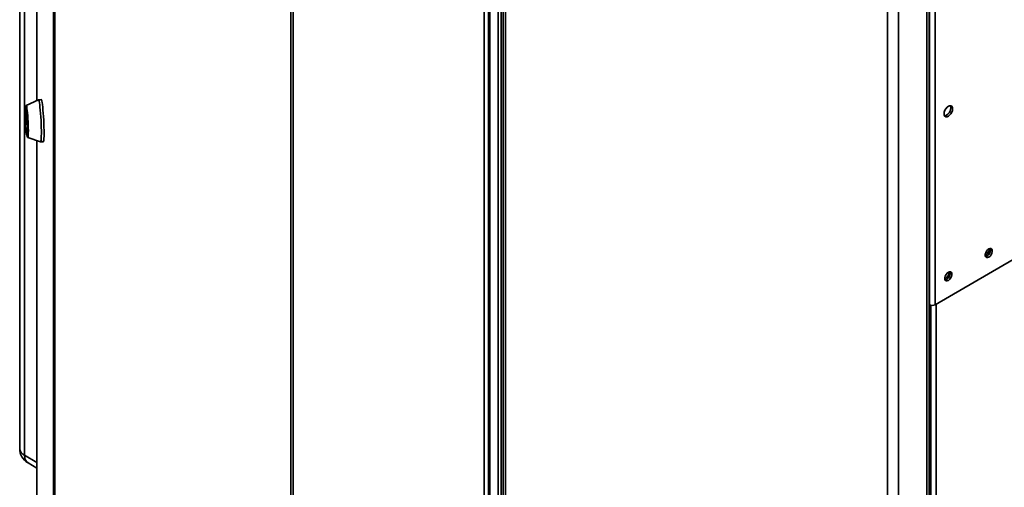
# Paper-space layout 'Blatt1' of a CAD drawing. Units: millimetres. Extents: x 0 to 4200, y 0 to 2970.
# Drawn here: x 3258 to 3842, y 946 to 1224 of the extents above; entities that cross this region are included whole.
import ezdxf

# ---------------------------------------------------------------- set-up
doc = ezdxf.new("R2010")
doc.units = ezdxf.units.MM

psp = doc.layouts.new('Blatt1')

# ---------------------------------------------------------------- linework, layer by layer
at = {"color": 7, "linetype": 'Continuous', "lineweight": 35, "ltscale": 10}
for p, q in [((3267.75, 1509.47), (3267.75, 1175.88)), ((3257.5, 1442.19), (3257.5, 969.41)), ((3277.68, 796.03), (3277.68, 1443.87)), ((3278.35, 1443.05), (3278.35, 795.21)), ((3260.43, 1438.1), (3260.43, 965.33)), ((3541.65, 716.46), (3541.65, 1367.24)), ((3543.48, 716.85), (3543.48, 1367.63)), ((3544.78, 1363.95), (3544.78, 716.61)), ((3418.58, 714.25), (3418.58, 1362.09)), ((3420.01, 1361.71), (3420.01, 713.87)), ((3546.1, 1361.39), (3546.1, 715.5)), ((3536.86, 806.09), (3536.86, 1265.13)), ((3796.42, 592.8), (3796.42, 1241.61)), ((3797.73, 595.66), (3797.73, 1242.43)), ((3797.97, 1244.14), (3797.97, 1054.71)), ((3801.22, 1244.72), (3801.22, 1054.71)), ((3773.08, 584.47), (3773.08, 1230.35)), ((3779.45, 583), (3779.45, 1231.82)), ((3268.63, 1176.29), (3261.32, 1172.89)), ((3270.25, 1176.38), (3268.66, 1176.3)), ((3261.4, 1171.68), (3261, 1171.66)), ((3260.97, 1167.46), (3260.97, 1169.3)), ((3260.99, 1169.35), (3261.85, 1163.66)), ((3261.85, 1161.49), (3260.99, 1167.19)), ((3261.87, 1163.38), (3261.87, 1161.54)), ((3801.22, 1054.71), (3985.36, 1161.01)), ((3261.83, 1155.18), (3262.23, 1155.2)), ((3262.27, 1153.98), (3269.89, 1151.33)), ((3267.75, 1152.08), (3267.75, 861.63)), ((3269.92, 1151.33), (3271.51, 1151.41)), ((3832.76, 1085.43), (3831.59, 1086.11)), ((3797.73, 1054.85), (3797.97, 1054.71)), ((3262.5, 960.75), (3267.75, 957.72))]:
    psp.add_line(p, q, dxfattribs=at)
at = {"color": 1, "linetype": 'Continuous', "lineweight": 35, "ltscale": 10}
for p, q in [((3267.76, 1509.36), (3267.76, 1175.89)), ((3533.44, 798.73), (3533.44, 1264.23)), ((3535.93, 799.94), (3535.93, 1264.62)), ((3260.97, 1169.3), (3260.99, 1169.3)), ((3261.27, 1167.48), (3260.97, 1167.46)), ((3260.99, 1167.19), (3261.31, 1167.2)), ((3261.87, 1161.49), (3261.85, 1161.49)), ((3267.76, 1152.08), (3267.76, 861.51)), ((3798.68, 1054.43), (3798.68, 688.08)), ((3801.93, 1055.12), (3801.93, 688.9)), ((3260.43, 965.33), (3267.75, 961.1))]:
    psp.add_line(p, q, dxfattribs=at)
at = {"color": 7, "linetype": 'Continuous', "lineweight": 35, "ltscale": 10, "flags": 128}
for points in [[(3268.63, 1176.29), (3268.68, 1176.3), (3268.84, 1176.08), (3269.01, 1175.5), (3269.19, 1174.59), (3269.38, 1173.37), (3269.56, 1171.88), (3269.74, 1170.15), (3269.9, 1168.25), (3270.04, 1166.21), (3270.16, 1164.1), (3270.26, 1161.99), (3270.33, 1159.93), (3270.37, 1157.98), (3270.38, 1156.2), (3270.35, 1154.64), (3270.3, 1153.34), (3270.21, 1152.34), (3270.11, 1151.67), (3269.97, 1151.36), (3269.89, 1151.33)], [(3270.25, 1176.38), (3270.27, 1176.38), (3270.43, 1176.16), (3270.61, 1175.58), (3270.79, 1174.67), (3270.97, 1173.46), (3271.16, 1171.96), (3271.33, 1170.23), (3271.49, 1168.33), (3271.64, 1166.29), (3271.76, 1164.18), (3271.85, 1162.07), (3271.92, 1160.01), (3271.96, 1158.06), (3271.97, 1156.28), (3271.95, 1154.72), (3271.89, 1153.42), (3271.81, 1152.42), (3271.7, 1151.76), (3271.57, 1151.44), (3271.51, 1151.41)], [(3261.42, 1156.68), (3261.27, 1157.81), (3261.12, 1159.19), (3260.99, 1160.76), (3260.88, 1162.44), (3260.79, 1164.16), (3260.73, 1165.85), (3260.7, 1167.43), (3260.7, 1168.84), (3260.73, 1170.01), (3260.79, 1170.89), (3260.88, 1171.45), (3260.99, 1171.66), (3261.12, 1171.5), (3261.27, 1170.99), (3261.42, 1170.15), (3261.57, 1169.02), (3261.71, 1167.64), (3261.84, 1166.08), (3261.95, 1164.4), (3262.04, 1162.68), (3262.1, 1160.99), (3262.13, 1159.4), (3262.13, 1157.99), (3262.1, 1156.82), (3262.04, 1155.94), (3261.95, 1155.38), (3261.84, 1155.18), (3261.71, 1155.33), (3261.57, 1155.84), (3261.42, 1156.68)], [(3261.07, 1171.66), (3261.13, 1172.26), (3261.23, 1172.76), (3261.36, 1172.89), (3261.5, 1172.67), (3261.65, 1172.08), (3261.82, 1171.17), (3261.98, 1169.96), (3262.13, 1168.5), (3262.27, 1166.84), (3262.4, 1165.05), (3262.5, 1163.2), (3262.58, 1161.36), (3262.63, 1159.6), (3262.64, 1157.99), (3262.63, 1156.59), (3262.58, 1155.45), (3262.5, 1154.61), (3262.4, 1154.12), (3262.27, 1153.98), (3262.13, 1154.21), (3261.98, 1154.79), (3261.9, 1155.18)], [(3261.4, 1171.68), (3261.52, 1171.52), (3261.67, 1171.01), (3261.82, 1170.17), (3261.97, 1169.04), (3262.11, 1167.66), (3262.24, 1166.1), (3262.35, 1164.42), (3262.44, 1162.7), (3262.5, 1161.01), (3262.53, 1159.42), (3262.53, 1158.01), (3262.5, 1156.84), (3262.44, 1155.96), (3262.35, 1155.4), (3262.24, 1155.2), (3262.23, 1155.2)], [(3809.14, 1166.58), (3809.93, 1167.18), (3810.64, 1168), (3811.2, 1168.98), (3811.57, 1170.01), (3811.69, 1170.99), (3811.57, 1171.82), (3811.2, 1172.43), (3810.64, 1172.76), (3809.93, 1172.77), (3809.14, 1172.46), (3808.36, 1171.86), (3807.65, 1171.03), (3807.08, 1170.06), (3806.72, 1169.03), (3806.6, 1168.05), (3806.72, 1167.21), (3807.08, 1166.6), (3807.65, 1166.27), (3808.36, 1166.27), (3809.14, 1166.58)], [(3810.33, 1172.8), (3810.5, 1172.43), (3810.63, 1171.6), (3810.5, 1170.62), (3810.14, 1169.59), (3809.58, 1168.61), (3808.87, 1167.79), (3808.08, 1167.19), (3807.3, 1166.88), (3806.89, 1166.84)], [(3260.97, 1169.3), (3260.97, 1169.33), (3260.97, 1169.36), (3260.97, 1169.37), (3260.97, 1169.38), (3260.98, 1169.39), (3260.98, 1169.38), (3260.98, 1169.37), (3260.99, 1169.35)], [(3261.87, 1161.54), (3261.87, 1161.51), (3261.86, 1161.49), (3261.86, 1161.47), (3261.86, 1161.46), (3261.86, 1161.46), (3261.86, 1161.46), (3261.85, 1161.47), (3261.85, 1161.49)], [(3833.19, 1082.96), (3833.91, 1083.53), (3834.55, 1084.32), (3835.02, 1085.25), (3835.27, 1086.19), (3835.27, 1087.04), (3835.02, 1087.7), (3834.55, 1088.07), (3833.91, 1088.13), (3833.19, 1087.86), (3832.46, 1087.29), (3831.82, 1086.5), (3831.35, 1085.57), (3831.1, 1084.63), (3831.1, 1083.78), (3831.35, 1083.13), (3831.82, 1082.75), (3832.46, 1082.69), (3833.19, 1082.96)], [(3809.14, 1069.08), (3809.87, 1069.65), (3810.51, 1070.44), (3810.98, 1071.37), (3811.23, 1072.31), (3811.23, 1073.16), (3810.98, 1073.82), (3810.51, 1074.2), (3809.87, 1074.25), (3809.14, 1073.98), (3808.42, 1073.41), (3807.78, 1072.62), (3807.31, 1071.7), (3807.06, 1070.75), (3807.06, 1069.9), (3807.31, 1069.25), (3807.78, 1068.87), (3808.42, 1068.81), (3809.14, 1069.08)]]:
    psp.add_lwpolyline(points, dxfattribs=at)
at = {"color": 7, "linetype": 'Continuous', "lineweight": 35, "ltscale": 100}
for centre, radius, start, end in [((3263.19, 1167.46), 2.22, 179.98928, 187.17805), ((3259.64, 1163.38), 2.22, 359.98928, 7.17805), ((3828.12, 1088.34), 5.5, 302.37985, 357.06855), ((3830.33, 1087.06), 3.88, 283.69253, 16.31285), ((3804.08, 1074.46), 5.5, 302.37985, 357.06855), ((3806.29, 1073.18), 3.88, 283.69253, 16.31285), ((3799.6, 1057.85), 3.54, 242.60967, 297.39033), ((3267.5, 969.41), 10, 180, 240.00269)]:
    psp.add_arc(centre, radius, start, end, dxfattribs=at)
at = {"color": 1, "linetype": 'Continuous', "lineweight": 35, "ltscale": 100}
for centre, radius, start, end in [((3262.5, 969.91), 5.03, 185.6948, 245.62534), ((3265.33, 964.79), 4.93, 173.70115, 234.98667)]:
    psp.add_arc(centre, radius, start, end, dxfattribs=at)

doc.saveas('drawing.dxf')
